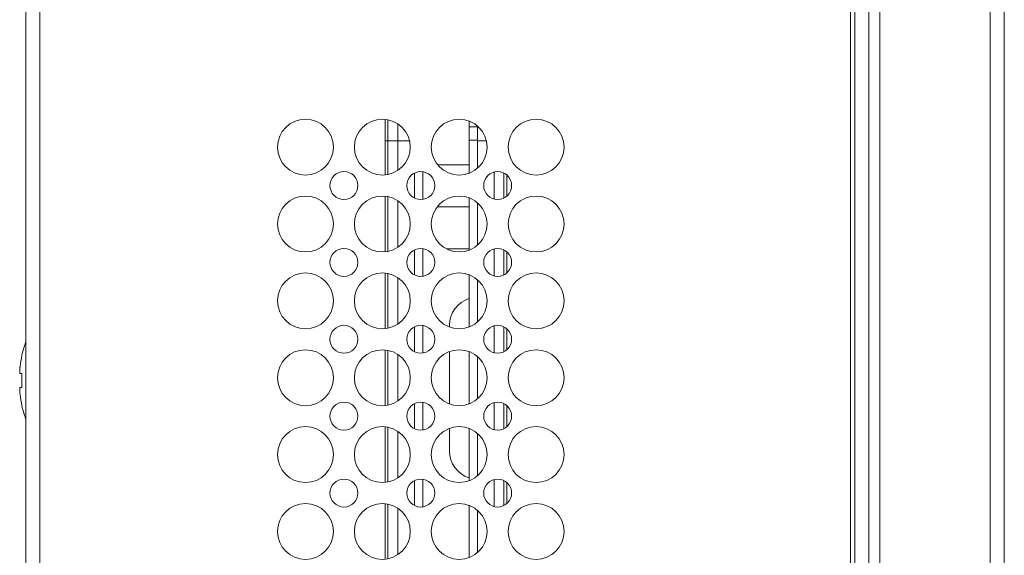
# Model space of a CAD drawing. Units: inches. Extents: x 0.5 to 16.1, y 0.5 to 11.2.
# Drawn here: x 9.2 to 10.1, y 6.2 to 6.7 of the extents above; entities that cross this region are included whole.
import ezdxf

# ---------------------------------------------------------------- set-up
doc = ezdxf.new("R2010")
doc.units = ezdxf.units.IN
doc.header["$MEASUREMENT"] = 0
doc.layers.add('Layer 1', color=7, linetype='Continuous')

# ---------------------------------------------------------------- blocks, each defined once
blk = doc.blocks.new('block 12')
at = {"layer": 'Layer 1', "lineweight": 0}
blk.add_open_spline([(9.19867, 6.38621), (9.19867, 6.38606), (9.19867, 6.38592), (9.19867, 6.38578), (9.19869, 6.38529), (9.19871, 6.3848), (9.19874, 6.38432)], degree=3, knots=[0, 0, 0, 0, 1, 1, 1, 2, 2, 2, 2], dxfattribs=at)
blk = doc.blocks.new('block 13')
at = {"layer": 'Layer 1', "lineweight": 0}
blk.add_open_spline([(9.19901, 6.38828), (9.19895, 6.38828), (9.1989, 6.38822), (9.19887, 6.38816), (9.1988, 6.38804), (9.19878, 6.38792), (9.19876, 6.3878), (9.1987, 6.38735), (9.19867, 6.38687), (9.19867, 6.38641)], degree=3, knots=[0, 0, 0, 0, 1, 1, 1, 2, 2, 2, 3, 3, 3, 3], dxfattribs=at)
blk = doc.blocks.new('block 14')
at = {"layer": 'Layer 1', "lineweight": 0}
blk.add_open_spline([(9.19867, 6.40353), (9.19867, 6.40307), (9.19869, 6.40259), (9.19876, 6.40215), (9.19878, 6.40203), (9.1988, 6.40191), (9.19887, 6.40179), (9.1989, 6.40173), (9.19895, 6.40167), (9.19901, 6.40167)], degree=3, knots=[0, 0, 0, 0, 1, 1, 1, 2, 2, 2, 3, 3, 3, 3], dxfattribs=at)
blk = doc.blocks.new('block 15')
at = {"layer": 'Layer 1', "lineweight": 0}
blk.add_open_spline([(9.19874, 6.40563), (9.19873, 6.40546), (9.19872, 6.40529), (9.19871, 6.40512), (9.19869, 6.40465), (9.19867, 6.40419), (9.19867, 6.40374)], degree=3, knots=[0, 0, 0, 0, 1, 1, 1, 2, 2, 2, 2], dxfattribs=at)
blk = doc.blocks.new('block 16')
at = {"layer": 'Layer 1', "lineweight": 0}
blk.add_open_spline([(9.19901, 6.40836), (9.19898, 6.40815), (9.19896, 6.40793), (9.19894, 6.40772), (9.19886, 6.40709), (9.19881, 6.40645), (9.19875, 6.40582)], degree=3, knots=[0, 0, 0, 0, 1, 1, 1, 2, 2, 2, 2], dxfattribs=at)
blk = doc.blocks.new('block 77')
at = {"layer": 'Layer 1', "lineweight": 0}
blk.add_open_spline([(9.61046, 6.32734), (9.61046, 6.31566), (9.61803, 6.30533), (9.62916, 6.3018)], degree=3, dxfattribs=at)
blk = doc.blocks.new('block 78')
at = {"layer": 'Layer 1', "lineweight": 0}
blk.add_open_spline([(9.62916, 6.47341), (9.61803, 6.46989), (9.61046, 6.45955), (9.61046, 6.44787)], degree=3, dxfattribs=at)
blk = doc.blocks.new('block 93')
at = {"layer": 'Layer 1', "lineweight": 0}
blk.add_open_spline([(9.19867, 6.40374), (9.19866, 6.40367), (9.19866, 6.4036), (9.19867, 6.40353)], degree=3, dxfattribs=at)
blk = doc.blocks.new('block 95')
at = {"layer": 'Layer 1', "lineweight": 0}
blk.add_open_spline([(9.19867, 6.38641), (9.19866, 6.38635), (9.19866, 6.38628), (9.19867, 6.38621)], degree=3, dxfattribs=at)
blk = doc.blocks.new('block 97')
at = {"layer": 'Layer 1', "lineweight": 0}
blk.add_open_spline([(9.19875, 6.40582), (9.19875, 6.40575), (9.19874, 6.40569), (9.19874, 6.40563)], degree=3, dxfattribs=at)
blk = doc.blocks.new('block 99')
at = {"layer": 'Layer 1', "lineweight": 0}
blk.add_open_spline([(9.19874, 6.38432), (9.19874, 6.38425), (9.19875, 6.38419), (9.19875, 6.38413)], degree=3, dxfattribs=at)
blk = doc.blocks.new('block 101')
at = {"layer": 'Layer 1', "lineweight": 0}
blk.add_open_spline([(9.19875, 6.38413), (9.19882, 6.38327), (9.19891, 6.38242), (9.19901, 6.38158)], degree=3, dxfattribs=at)
blk = doc.blocks.new('block 103')
at = {"layer": 'Layer 1', "lineweight": 0}
blk.add_open_spline([(9.19901, 6.38158), (9.19946, 6.37806), (9.20008, 6.37456), (9.20087, 6.3711)], degree=3, dxfattribs=at)
blk = doc.blocks.new('block 104')
at = {"layer": 'Layer 1', "lineweight": 0}
blk.add_open_spline([(9.20087, 6.41885), (9.20008, 6.41539), (9.19946, 6.41189), (9.19901, 6.40836)], degree=3, dxfattribs=at)
blk = doc.blocks.new('block 107')
at = {"layer": 'Layer 1', "lineweight": 0}
blk.add_open_spline([(9.2007, 6.39497), (9.2007, 6.39274), (9.20075, 6.3905), (9.20087, 6.38828)], degree=3, dxfattribs=at)
blk = doc.blocks.new('block 108')
at = {"layer": 'Layer 1', "lineweight": 0}
blk.add_open_spline([(9.20087, 6.40167), (9.20075, 6.39944), (9.2007, 6.3972), (9.2007, 6.39497)], degree=3, dxfattribs=at)
blk = doc.blocks.new('block 183')
at = {"layer": 'Layer 1', "lineweight": 0}
blk.add_lwpolyline([(10.14216, 8.00813), (10.14216, 3.17334)], dxfattribs=at)
blk = doc.blocks.new('block 185')
at = {"layer": 'Layer 1', "lineweight": 0}
blk.add_lwpolyline([(10.12876, 8.00813), (10.12876, 3.17334)], dxfattribs=at)
blk = doc.blocks.new('block 188')
at = {"layer": 'Layer 1', "lineweight": 0}
blk.add_lwpolyline([(9.59917, 6.60162), (9.62921, 6.60162)], dxfattribs=at)
blk = doc.blocks.new('block 189')
at = {"layer": 'Layer 1', "lineweight": 0}
blk.add_lwpolyline([(9.5988, 6.56145), (9.62921, 6.56145)], dxfattribs=at)
blk = doc.blocks.new('block 190')
at = {"layer": 'Layer 1', "lineweight": 0}
blk.add_lwpolyline([(9.60753, 6.52127), (9.62921, 6.52127)], dxfattribs=at)
blk = doc.blocks.new('block 191')
at = {"layer": 'Layer 1', "lineweight": 0}
blk.add_lwpolyline([(9.58501, 6.52127), (9.58555, 6.52127)], dxfattribs=at)
blk = doc.blocks.new('block 192')
at = {"layer": 'Layer 1', "lineweight": 0}
blk.add_lwpolyline([(9.19901, 6.40167), (9.20087, 6.40167)], dxfattribs=at)
blk = doc.blocks.new('block 197')
at = {"layer": 'Layer 1', "lineweight": 0}
blk.add_lwpolyline([(10.02296, 7.55278), (10.02296, 5.8385)], dxfattribs=at)
blk = doc.blocks.new('block 200')
at = {"layer": 'Layer 1', "lineweight": 0}
blk.add_lwpolyline([(10.01225, 3.16262), (10.01225, 7.55278)], dxfattribs=at)
blk = doc.blocks.new('block 201')
at = {"layer": 'Layer 1', "lineweight": 0}
blk.add_lwpolyline([(9.99885, 7.55278), (9.99885, 3.17602)], dxfattribs=at)
blk = doc.blocks.new('block 202')
at = {"layer": 'Layer 1', "lineweight": 0}
blk.add_lwpolyline([(9.99483, 7.55278), (9.99483, 3.17602)], dxfattribs=at)
blk = doc.blocks.new('block 210')
at = {"layer": 'Layer 1', "lineweight": 0}
blk.add_lwpolyline([(9.19901, 6.38828), (9.20087, 6.38828)], dxfattribs=at)
blk = doc.blocks.new('block 218')
at = {"layer": 'Layer 1', "lineweight": 0}
blk.add_lwpolyline([(9.2007, 6.41902), (9.20087, 6.41885)], dxfattribs=at)
blk = doc.blocks.new('block 224')
at = {"layer": 'Layer 1', "lineweight": 0}
blk.add_lwpolyline([(9.61046, 6.34906), (9.61046, 6.32734)], dxfattribs=at)
blk = doc.blocks.new('block 225')
at = {"layer": 'Layer 1', "lineweight": 0}
blk.add_lwpolyline([(9.61046, 6.42272), (9.61046, 6.37258)], dxfattribs=at)
blk = doc.blocks.new('block 226')
at = {"layer": 'Layer 1', "lineweight": 0}
blk.add_lwpolyline([(9.61046, 6.44787), (9.61046, 6.44624)], dxfattribs=at)
blk = doc.blocks.new('block 303')
at = {"layer": 'Layer 1', "lineweight": 0}
blk.add_lwpolyline([(9.20087, 6.3711), (9.2007, 6.37092)], dxfattribs=at)
blk = doc.blocks.new('block 304')
at = {"layer": 'Layer 1', "lineweight": 0}
blk.add_lwpolyline([(9.21805, 3.16262), (9.21805, 8.00813)], dxfattribs=at)
blk = doc.blocks.new('block 305')
at = {"layer": 'Layer 1', "lineweight": 0}
blk.add_lwpolyline([(9.20466, 3.17334), (9.20466, 8.00813)], dxfattribs=at)
blk = doc.blocks.new('block 444')
at = {"layer": 'Layer 1', "lineweight": 0}
blk.add_lwpolyline([(9.62921, 6.6381), (9.63724, 6.6381)], dxfattribs=at)
blk = doc.blocks.new('block 445')
at = {"layer": 'Layer 1', "lineweight": 0}
blk.add_lwpolyline([(9.63724, 6.62527), (9.62921, 6.62527)], dxfattribs=at)
blk = doc.blocks.new('block 446')
at = {"layer": 'Layer 1', "lineweight": 0}
blk.add_lwpolyline([(9.57217, 6.62472), (9.54885, 6.62472)], dxfattribs=at)
blk = doc.blocks.new('block 447')
at = {"layer": 'Layer 1', "lineweight": 0}
blk.add_lwpolyline([(9.64582, 6.62472), (9.63724, 6.62472)], dxfattribs=at)
blk = doc.blocks.new('block 458')
at = {"layer": 'Layer 1', "lineweight": 0}
blk.add_lwpolyline([(9.66537, 6.29725), (9.66537, 6.27707)], dxfattribs=at)
blk = doc.blocks.new('block 459')
at = {"layer": 'Layer 1', "lineweight": 0}
blk.add_lwpolyline([(9.66537, 6.3709), (9.66537, 6.35074)], dxfattribs=at)
blk = doc.blocks.new('block 460')
at = {"layer": 'Layer 1', "lineweight": 0}
blk.add_lwpolyline([(9.66537, 6.44457), (9.66537, 6.4244)], dxfattribs=at)
blk = doc.blocks.new('block 461')
at = {"layer": 'Layer 1', "lineweight": 0}
blk.add_lwpolyline([(9.66537, 6.51823), (9.66537, 6.49805)], dxfattribs=at)
blk = doc.blocks.new('block 462')
at = {"layer": 'Layer 1', "lineweight": 0}
blk.add_lwpolyline([(9.66537, 6.59188), (9.66537, 6.57172)], dxfattribs=at)
blk = doc.blocks.new('block 485')
at = {"layer": 'Layer 1', "lineweight": 0}
blk.add_lwpolyline([(9.66269, 6.5699), (9.66269, 6.5937)], dxfattribs=at)
blk = doc.blocks.new('block 486')
at = {"layer": 'Layer 1', "lineweight": 0}
blk.add_lwpolyline([(9.66269, 6.49624), (9.66269, 6.52004)], dxfattribs=at)
blk = doc.blocks.new('block 487')
at = {"layer": 'Layer 1', "lineweight": 0}
blk.add_lwpolyline([(9.66269, 6.42258), (9.66269, 6.44638)], dxfattribs=at)
blk = doc.blocks.new('block 488')
at = {"layer": 'Layer 1', "lineweight": 0}
blk.add_lwpolyline([(9.66269, 6.34892), (9.66269, 6.37272)], dxfattribs=at)
blk = doc.blocks.new('block 489')
at = {"layer": 'Layer 1', "lineweight": 0}
blk.add_lwpolyline([(9.66269, 6.27526), (9.66269, 6.29906)], dxfattribs=at)
blk = doc.blocks.new('block 498')
at = {"layer": 'Layer 1', "lineweight": 0}
blk.add_lwpolyline([(9.65332, 6.30007), (9.65332, 6.27424)], dxfattribs=at)
blk = doc.blocks.new('block 499')
at = {"layer": 'Layer 1', "lineweight": 0}
blk.add_lwpolyline([(9.65332, 6.37374), (9.65332, 6.3479)], dxfattribs=at)
blk = doc.blocks.new('block 500')
at = {"layer": 'Layer 1', "lineweight": 0}
blk.add_lwpolyline([(9.65332, 6.4474), (9.65332, 6.42156)], dxfattribs=at)
blk = doc.blocks.new('block 501')
at = {"layer": 'Layer 1', "lineweight": 0}
blk.add_lwpolyline([(9.65332, 6.52106), (9.65332, 6.49522)], dxfattribs=at)
blk = doc.blocks.new('block 502')
at = {"layer": 'Layer 1', "lineweight": 0}
blk.add_lwpolyline([(9.65332, 6.59472), (9.65332, 6.56888)], dxfattribs=at)
blk = doc.blocks.new('block 522')
at = {"layer": 'Layer 1', "lineweight": 0}
blk.add_lwpolyline([(9.63724, 6.59831), (9.63724, 6.63896)], dxfattribs=at)
blk = doc.blocks.new('block 523')
at = {"layer": 'Layer 1', "lineweight": 0}
blk.add_lwpolyline([(9.63724, 6.52464), (9.63724, 6.5653)], dxfattribs=at)
blk = doc.blocks.new('block 524')
at = {"layer": 'Layer 1', "lineweight": 0}
blk.add_lwpolyline([(9.63724, 6.45098), (9.63724, 6.49164)], dxfattribs=at)
blk = doc.blocks.new('block 525')
at = {"layer": 'Layer 1', "lineweight": 0}
blk.add_lwpolyline([(9.63724, 6.37733), (9.63724, 6.41798)], dxfattribs=at)
blk = doc.blocks.new('block 526')
at = {"layer": 'Layer 1', "lineweight": 0}
blk.add_lwpolyline([(9.63724, 6.30366), (9.63724, 6.34432)], dxfattribs=at)
blk = doc.blocks.new('block 527')
at = {"layer": 'Layer 1', "lineweight": 0}
blk.add_lwpolyline([(9.63724, 6.23), (9.63724, 6.27066)], dxfattribs=at)
blk = doc.blocks.new('block 544')
at = {"layer": 'Layer 1', "lineweight": 0}
blk.add_lwpolyline([(9.62921, 6.59356), (9.62921, 6.6437)], dxfattribs=at)
blk = doc.blocks.new('block 545')
at = {"layer": 'Layer 1', "lineweight": 0}
blk.add_lwpolyline([(9.62921, 6.5199), (9.62921, 6.57004)], dxfattribs=at)
blk = doc.blocks.new('block 546')
at = {"layer": 'Layer 1', "lineweight": 0}
blk.add_lwpolyline([(9.62921, 6.44624), (9.62921, 6.49638)], dxfattribs=at)
blk = doc.blocks.new('block 547')
at = {"layer": 'Layer 1', "lineweight": 0}
blk.add_lwpolyline([(9.62921, 6.37258), (9.62921, 6.42272)], dxfattribs=at)
blk = doc.blocks.new('block 548')
at = {"layer": 'Layer 1', "lineweight": 0}
blk.add_lwpolyline([(9.62921, 6.29892), (9.62921, 6.34906)], dxfattribs=at)
blk = doc.blocks.new('block 549')
at = {"layer": 'Layer 1', "lineweight": 0}
blk.add_lwpolyline([(9.62921, 6.22526), (9.62921, 6.2754)], dxfattribs=at)
blk = doc.blocks.new('block 566')
at = {"layer": 'Layer 1', "lineweight": 0}
blk.add_lwpolyline([(9.58501, 6.30055), (9.58501, 6.27377)], dxfattribs=at)
blk = doc.blocks.new('block 567')
at = {"layer": 'Layer 1', "lineweight": 0}
blk.add_lwpolyline([(9.58501, 6.37421), (9.58501, 6.34743)], dxfattribs=at)
blk = doc.blocks.new('block 568')
at = {"layer": 'Layer 1', "lineweight": 0}
blk.add_lwpolyline([(9.58501, 6.44787), (9.58501, 6.42109)], dxfattribs=at)
blk = doc.blocks.new('block 569')
at = {"layer": 'Layer 1', "lineweight": 0}
blk.add_lwpolyline([(9.58501, 6.52153), (9.58501, 6.49475)], dxfattribs=at)
blk = doc.blocks.new('block 570')
at = {"layer": 'Layer 1', "lineweight": 0}
blk.add_lwpolyline([(9.58501, 6.59519), (9.58501, 6.56841)], dxfattribs=at)
blk = doc.blocks.new('block 586')
at = {"layer": 'Layer 1', "lineweight": 0}
blk.add_lwpolyline([(9.57698, 6.29906), (9.57698, 6.27526)], dxfattribs=at)
blk = doc.blocks.new('block 587')
at = {"layer": 'Layer 1', "lineweight": 0}
blk.add_lwpolyline([(9.57698, 6.37272), (9.57698, 6.34892)], dxfattribs=at)
blk = doc.blocks.new('block 588')
at = {"layer": 'Layer 1', "lineweight": 0}
blk.add_lwpolyline([(9.57698, 6.44638), (9.57698, 6.42258)], dxfattribs=at)
blk = doc.blocks.new('block 589')
at = {"layer": 'Layer 1', "lineweight": 0}
blk.add_lwpolyline([(9.57698, 6.52004), (9.57698, 6.49624)], dxfattribs=at)
blk = doc.blocks.new('block 590')
at = {"layer": 'Layer 1', "lineweight": 0}
blk.add_lwpolyline([(9.57698, 6.5937), (9.57698, 6.5699)], dxfattribs=at)
blk = doc.blocks.new('block 611')
at = {"layer": 'Layer 1', "lineweight": 0}
blk.add_lwpolyline([(9.56091, 6.59637), (9.56091, 6.64089)], dxfattribs=at)
blk = doc.blocks.new('block 612')
at = {"layer": 'Layer 1', "lineweight": 0}
blk.add_lwpolyline([(9.56091, 6.52271), (9.56091, 6.56723)], dxfattribs=at)
blk = doc.blocks.new('block 613')
at = {"layer": 'Layer 1', "lineweight": 0}
blk.add_lwpolyline([(9.56091, 6.44905), (9.56091, 6.49357)], dxfattribs=at)
blk = doc.blocks.new('block 614')
at = {"layer": 'Layer 1', "lineweight": 0}
blk.add_lwpolyline([(9.56091, 6.37539), (9.56091, 6.41991)], dxfattribs=at)
blk = doc.blocks.new('block 615')
at = {"layer": 'Layer 1', "lineweight": 0}
blk.add_lwpolyline([(9.56091, 6.30173), (9.56091, 6.34625)], dxfattribs=at)
blk = doc.blocks.new('block 616')
at = {"layer": 'Layer 1', "lineweight": 0}
blk.add_lwpolyline([(9.56091, 6.22807), (9.56091, 6.27259)], dxfattribs=at)
blk = doc.blocks.new('block 625')
at = {"layer": 'Layer 1', "lineweight": 0}
blk.add_lwpolyline([(9.55153, 6.27652), (9.55153, 6.22414)], dxfattribs=at)
blk = doc.blocks.new('block 626')
at = {"layer": 'Layer 1', "lineweight": 0}
blk.add_lwpolyline([(9.55153, 6.35018), (9.55153, 6.2978)], dxfattribs=at)
blk = doc.blocks.new('block 627')
at = {"layer": 'Layer 1', "lineweight": 0}
blk.add_lwpolyline([(9.55153, 6.42384), (9.55153, 6.37146)], dxfattribs=at)
blk = doc.blocks.new('block 628')
at = {"layer": 'Layer 1', "lineweight": 0}
blk.add_lwpolyline([(9.55153, 6.4975), (9.55153, 6.44512)], dxfattribs=at)
blk = doc.blocks.new('block 629')
at = {"layer": 'Layer 1', "lineweight": 0}
blk.add_lwpolyline([(9.55153, 6.57116), (9.55153, 6.51878)], dxfattribs=at)
blk = doc.blocks.new('block 630')
at = {"layer": 'Layer 1', "lineweight": 0}
blk.add_lwpolyline([(9.55153, 6.64482), (9.55153, 6.59244)], dxfattribs=at)
blk = doc.blocks.new('block 653')
at = {"layer": 'Layer 1', "lineweight": 0}
blk.add_lwpolyline([(9.54885, 6.59208), (9.54885, 6.64518)], dxfattribs=at)
blk = doc.blocks.new('block 654')
at = {"layer": 'Layer 1', "lineweight": 0}
blk.add_lwpolyline([(9.54885, 6.51842), (9.54885, 6.57152)], dxfattribs=at)
blk = doc.blocks.new('block 655')
at = {"layer": 'Layer 1', "lineweight": 0}
blk.add_lwpolyline([(9.54885, 6.44476), (9.54885, 6.49786)], dxfattribs=at)
blk = doc.blocks.new('block 656')
at = {"layer": 'Layer 1', "lineweight": 0}
blk.add_lwpolyline([(9.54885, 6.3711), (9.54885, 6.4242)], dxfattribs=at)
blk = doc.blocks.new('block 657')
at = {"layer": 'Layer 1', "lineweight": 0}
blk.add_lwpolyline([(9.54885, 6.29744), (9.54885, 6.35054)], dxfattribs=at)
blk = doc.blocks.new('block 658')
at = {"layer": 'Layer 1', "lineweight": 0}
blk.add_lwpolyline([(9.54885, 6.22378), (9.54885, 6.27688)], dxfattribs=at)
blk = doc.blocks.new('block 733')
at = {"layer": 'Layer 1', "lineweight": 0}
blk.add_open_spline([(9.67006, 6.50814), (9.67006, 6.51554), (9.66406, 6.52153), (9.65667, 6.52153), (9.64927, 6.52153), (9.64327, 6.51554), (9.64327, 6.50814), (9.64327, 6.50074), (9.64927, 6.49475), (9.65667, 6.49475), (9.66406, 6.49475), (9.67006, 6.50074), (9.67006, 6.50814)], degree=3, knots=[0, 0, 0, 0, 1, 1, 1, 2, 2, 2, 3, 3, 3, 4, 4, 4, 4], dxfattribs=at)
blk = doc.blocks.new('block 734')
at = {"layer": 'Layer 1', "lineweight": 0}
blk.add_open_spline([(9.67006, 6.5818), (9.67006, 6.5892), (9.66406, 6.59519), (9.65667, 6.59519), (9.64927, 6.59519), (9.64327, 6.5892), (9.64327, 6.5818), (9.64327, 6.57441), (9.64927, 6.56841), (9.65667, 6.56841), (9.66406, 6.56841), (9.67006, 6.57441), (9.67006, 6.5818)], degree=3, knots=[0, 0, 0, 0, 1, 1, 1, 2, 2, 2, 3, 3, 3, 4, 4, 4, 4], dxfattribs=at)
blk = doc.blocks.new('block 739')
at = {"layer": 'Layer 1', "lineweight": 0}
blk.add_open_spline([(9.72028, 6.47131), (9.72028, 6.4861), (9.70829, 6.4981), (9.6935, 6.4981), (9.6787, 6.4981), (9.66671, 6.4861), (9.66671, 6.47131), (9.66671, 6.45652), (9.6787, 6.44452), (9.6935, 6.44452), (9.70829, 6.44452), (9.72028, 6.45652), (9.72028, 6.47131)], degree=3, knots=[0, 0, 0, 0, 1, 1, 1, 2, 2, 2, 3, 3, 3, 4, 4, 4, 4], dxfattribs=at)
blk = doc.blocks.new('block 740')
at = {"layer": 'Layer 1', "lineweight": 0}
blk.add_open_spline([(9.72028, 6.54497), (9.72028, 6.55977), (9.70829, 6.57176), (9.6935, 6.57176), (9.6787, 6.57176), (9.66671, 6.55977), (9.66671, 6.54497), (9.66671, 6.53018), (9.6787, 6.51819), (9.6935, 6.51819), (9.70829, 6.51819), (9.72028, 6.53018), (9.72028, 6.54497)], degree=3, knots=[0, 0, 0, 0, 1, 1, 1, 2, 2, 2, 3, 3, 3, 4, 4, 4, 4], dxfattribs=at)
blk = doc.blocks.new('block 741')
at = {"layer": 'Layer 1', "lineweight": 0}
blk.add_open_spline([(9.72028, 6.61863), (9.72028, 6.63342), (9.70829, 6.64541), (9.6935, 6.64541), (9.6787, 6.64541), (9.66671, 6.63342), (9.66671, 6.61863), (9.66671, 6.60384), (9.6787, 6.59185), (9.6935, 6.59185), (9.70829, 6.59185), (9.72028, 6.60384), (9.72028, 6.61863)], degree=3, knots=[0, 0, 0, 0, 1, 1, 1, 2, 2, 2, 3, 3, 3, 4, 4, 4, 4], dxfattribs=at)
blk = doc.blocks.new('block 753')
at = {"layer": 'Layer 1', "lineweight": 0}
blk.add_open_spline([(9.67006, 6.28716), (9.67006, 6.29456), (9.66406, 6.30055), (9.65667, 6.30055), (9.64927, 6.30055), (9.64327, 6.29456), (9.64327, 6.28716), (9.64327, 6.27976), (9.64927, 6.27377), (9.65667, 6.27377), (9.66406, 6.27377), (9.67006, 6.27976), (9.67006, 6.28716)], degree=3, knots=[0, 0, 0, 0, 1, 1, 1, 2, 2, 2, 3, 3, 3, 4, 4, 4, 4], dxfattribs=at)
blk = doc.blocks.new('block 754')
at = {"layer": 'Layer 1', "lineweight": 0}
blk.add_open_spline([(9.67006, 6.36082), (9.67006, 6.36822), (9.66406, 6.37421), (9.65667, 6.37421), (9.64927, 6.37421), (9.64327, 6.36822), (9.64327, 6.36082), (9.64327, 6.35342), (9.64927, 6.34743), (9.65667, 6.34743), (9.66406, 6.34743), (9.67006, 6.35342), (9.67006, 6.36082)], degree=3, knots=[0, 0, 0, 0, 1, 1, 1, 2, 2, 2, 3, 3, 3, 4, 4, 4, 4], dxfattribs=at)
blk = doc.blocks.new('block 755')
at = {"layer": 'Layer 1', "lineweight": 0}
blk.add_open_spline([(9.67006, 6.43448), (9.67006, 6.44188), (9.66406, 6.44787), (9.65667, 6.44787), (9.64927, 6.44787), (9.64327, 6.44188), (9.64327, 6.43448), (9.64327, 6.42708), (9.64927, 6.42109), (9.65667, 6.42109), (9.66406, 6.42109), (9.67006, 6.42708), (9.67006, 6.43448)], degree=3, knots=[0, 0, 0, 0, 1, 1, 1, 2, 2, 2, 3, 3, 3, 4, 4, 4, 4], dxfattribs=at)
blk = doc.blocks.new('block 762')
at = {"layer": 'Layer 1', "lineweight": 0}
blk.add_open_spline([(9.72028, 6.25033), (9.72028, 6.26512), (9.70829, 6.27712), (9.6935, 6.27712), (9.6787, 6.27712), (9.66671, 6.26512), (9.66671, 6.25033), (9.66671, 6.23554), (9.6787, 6.22354), (9.6935, 6.22354), (9.70829, 6.22354), (9.72028, 6.23554), (9.72028, 6.25033)], degree=3, knots=[0, 0, 0, 0, 1, 1, 1, 2, 2, 2, 3, 3, 3, 4, 4, 4, 4], dxfattribs=at)
blk = doc.blocks.new('block 763')
at = {"layer": 'Layer 1', "lineweight": 0}
blk.add_open_spline([(9.72028, 6.32399), (9.72028, 6.33878), (9.70829, 6.35078), (9.6935, 6.35078), (9.6787, 6.35078), (9.66671, 6.33878), (9.66671, 6.32399), (9.66671, 6.3092), (9.6787, 6.29721), (9.6935, 6.29721), (9.70829, 6.29721), (9.72028, 6.3092), (9.72028, 6.32399)], degree=3, knots=[0, 0, 0, 0, 1, 1, 1, 2, 2, 2, 3, 3, 3, 4, 4, 4, 4], dxfattribs=at)
blk = doc.blocks.new('block 764')
at = {"layer": 'Layer 1', "lineweight": 0}
blk.add_open_spline([(9.72028, 6.39765), (9.72028, 6.41244), (9.70829, 6.42443), (9.6935, 6.42443), (9.6787, 6.42443), (9.66671, 6.41244), (9.66671, 6.39765), (9.66671, 6.38286), (9.6787, 6.37087), (9.6935, 6.37087), (9.70829, 6.37087), (9.72028, 6.38286), (9.72028, 6.39765)], degree=3, knots=[0, 0, 0, 0, 1, 1, 1, 2, 2, 2, 3, 3, 3, 4, 4, 4, 4], dxfattribs=at)
blk = doc.blocks.new('block 765')
at = {"layer": 'Layer 1', "lineweight": 0}
blk.add_open_spline([(9.64662, 6.47131), (9.64662, 6.4861), (9.63463, 6.4981), (9.61984, 6.4981), (9.60504, 6.4981), (9.59305, 6.4861), (9.59305, 6.47131), (9.59305, 6.45652), (9.60504, 6.44452), (9.61984, 6.44452), (9.63463, 6.44452), (9.64662, 6.45652), (9.64662, 6.47131)], degree=3, knots=[0, 0, 0, 0, 1, 1, 1, 2, 2, 2, 3, 3, 3, 4, 4, 4, 4], dxfattribs=at)
blk = doc.blocks.new('block 766')
at = {"layer": 'Layer 1', "lineweight": 0}
blk.add_open_spline([(9.64662, 6.54497), (9.64662, 6.55977), (9.63463, 6.57176), (9.61984, 6.57176), (9.60504, 6.57176), (9.59305, 6.55977), (9.59305, 6.54497), (9.59305, 6.53018), (9.60504, 6.51819), (9.61984, 6.51819), (9.63463, 6.51819), (9.64662, 6.53018), (9.64662, 6.54497)], degree=3, knots=[0, 0, 0, 0, 1, 1, 1, 2, 2, 2, 3, 3, 3, 4, 4, 4, 4], dxfattribs=at)
blk = doc.blocks.new('block 767')
at = {"layer": 'Layer 1', "lineweight": 0}
blk.add_open_spline([(9.64662, 6.61863), (9.64662, 6.63342), (9.63463, 6.64541), (9.61984, 6.64541), (9.60504, 6.64541), (9.59305, 6.63342), (9.59305, 6.61863), (9.59305, 6.60384), (9.60504, 6.59185), (9.61984, 6.59185), (9.63463, 6.59185), (9.64662, 6.60384), (9.64662, 6.61863)], degree=3, knots=[0, 0, 0, 0, 1, 1, 1, 2, 2, 2, 3, 3, 3, 4, 4, 4, 4], dxfattribs=at)
blk = doc.blocks.new('block 779')
at = {"layer": 'Layer 1', "lineweight": 0}
blk.add_open_spline([(9.64662, 6.25033), (9.64662, 6.26512), (9.63463, 6.27712), (9.61984, 6.27712), (9.60504, 6.27712), (9.59305, 6.26512), (9.59305, 6.25033), (9.59305, 6.23554), (9.60504, 6.22354), (9.61984, 6.22354), (9.63463, 6.22354), (9.64662, 6.23554), (9.64662, 6.25033)], degree=3, knots=[0, 0, 0, 0, 1, 1, 1, 2, 2, 2, 3, 3, 3, 4, 4, 4, 4], dxfattribs=at)
blk = doc.blocks.new('block 780')
at = {"layer": 'Layer 1', "lineweight": 0}
blk.add_open_spline([(9.64662, 6.32399), (9.64662, 6.33878), (9.63463, 6.35078), (9.61984, 6.35078), (9.60504, 6.35078), (9.59305, 6.33878), (9.59305, 6.32399), (9.59305, 6.3092), (9.60504, 6.29721), (9.61984, 6.29721), (9.63463, 6.29721), (9.64662, 6.3092), (9.64662, 6.32399)], degree=3, knots=[0, 0, 0, 0, 1, 1, 1, 2, 2, 2, 3, 3, 3, 4, 4, 4, 4], dxfattribs=at)
blk = doc.blocks.new('block 781')
at = {"layer": 'Layer 1', "lineweight": 0}
blk.add_open_spline([(9.64662, 6.39765), (9.64662, 6.41244), (9.63463, 6.42443), (9.61984, 6.42443), (9.60504, 6.42443), (9.59305, 6.41244), (9.59305, 6.39765), (9.59305, 6.38286), (9.60504, 6.37087), (9.61984, 6.37087), (9.63463, 6.37087), (9.64662, 6.38286), (9.64662, 6.39765)], degree=3, knots=[0, 0, 0, 0, 1, 1, 1, 2, 2, 2, 3, 3, 3, 4, 4, 4, 4], dxfattribs=at)
blk = doc.blocks.new('block 865')
at = {"layer": 'Layer 1', "lineweight": 0}
blk.add_open_spline([(9.5964, 6.50814), (9.5964, 6.51554), (9.5904, 6.52153), (9.583, 6.52153), (9.57561, 6.52153), (9.56961, 6.51554), (9.56961, 6.50814), (9.56961, 6.50074), (9.57561, 6.49475), (9.583, 6.49475), (9.5904, 6.49475), (9.5964, 6.50074), (9.5964, 6.50814)], degree=3, knots=[0, 0, 0, 0, 1, 1, 1, 2, 2, 2, 3, 3, 3, 4, 4, 4, 4], dxfattribs=at)
blk = doc.blocks.new('block 866')
at = {"layer": 'Layer 1', "lineweight": 0}
blk.add_open_spline([(9.5964, 6.5818), (9.5964, 6.5892), (9.5904, 6.59519), (9.583, 6.59519), (9.57561, 6.59519), (9.56961, 6.5892), (9.56961, 6.5818), (9.56961, 6.57441), (9.57561, 6.56841), (9.583, 6.56841), (9.5904, 6.56841), (9.5964, 6.57441), (9.5964, 6.5818)], degree=3, knots=[0, 0, 0, 0, 1, 1, 1, 2, 2, 2, 3, 3, 3, 4, 4, 4, 4], dxfattribs=at)
blk = doc.blocks.new('block 871')
at = {"layer": 'Layer 1', "lineweight": 0}
blk.add_open_spline([(9.57296, 6.47131), (9.57296, 6.4861), (9.56096, 6.4981), (9.54617, 6.4981), (9.53138, 6.4981), (9.51939, 6.4861), (9.51939, 6.47131), (9.51939, 6.45652), (9.53138, 6.44452), (9.54617, 6.44452), (9.56096, 6.44452), (9.57296, 6.45652), (9.57296, 6.47131)], degree=3, knots=[0, 0, 0, 0, 1, 1, 1, 2, 2, 2, 3, 3, 3, 4, 4, 4, 4], dxfattribs=at)
blk = doc.blocks.new('block 872')
at = {"layer": 'Layer 1', "lineweight": 0}
blk.add_open_spline([(9.57296, 6.54497), (9.57296, 6.55977), (9.56096, 6.57176), (9.54617, 6.57176), (9.53138, 6.57176), (9.51939, 6.55977), (9.51939, 6.54497), (9.51939, 6.53018), (9.53138, 6.51819), (9.54617, 6.51819), (9.56096, 6.51819), (9.57296, 6.53018), (9.57296, 6.54497)], degree=3, knots=[0, 0, 0, 0, 1, 1, 1, 2, 2, 2, 3, 3, 3, 4, 4, 4, 4], dxfattribs=at)
blk = doc.blocks.new('block 873')
at = {"layer": 'Layer 1', "lineweight": 0}
blk.add_open_spline([(9.57296, 6.61863), (9.57296, 6.63342), (9.56096, 6.64541), (9.54617, 6.64541), (9.53138, 6.64541), (9.51939, 6.63342), (9.51939, 6.61863), (9.51939, 6.60384), (9.53138, 6.59185), (9.54617, 6.59185), (9.56096, 6.59185), (9.57296, 6.60384), (9.57296, 6.61863)], degree=3, knots=[0, 0, 0, 0, 1, 1, 1, 2, 2, 2, 3, 3, 3, 4, 4, 4, 4], dxfattribs=at)
blk = doc.blocks.new('block 881')
at = {"layer": 'Layer 1', "lineweight": 0}
blk.add_open_spline([(9.5964, 6.28716), (9.5964, 6.29456), (9.5904, 6.30055), (9.583, 6.30055), (9.57561, 6.30055), (9.56961, 6.29456), (9.56961, 6.28716), (9.56961, 6.27976), (9.57561, 6.27377), (9.583, 6.27377), (9.5904, 6.27377), (9.5964, 6.27976), (9.5964, 6.28716)], degree=3, knots=[0, 0, 0, 0, 1, 1, 1, 2, 2, 2, 3, 3, 3, 4, 4, 4, 4], dxfattribs=at)
blk = doc.blocks.new('block 882')
at = {"layer": 'Layer 1', "lineweight": 0}
blk.add_open_spline([(9.5964, 6.36082), (9.5964, 6.36822), (9.5904, 6.37421), (9.583, 6.37421), (9.57561, 6.37421), (9.56961, 6.36822), (9.56961, 6.36082), (9.56961, 6.35342), (9.57561, 6.34743), (9.583, 6.34743), (9.5904, 6.34743), (9.5964, 6.35342), (9.5964, 6.36082)], degree=3, knots=[0, 0, 0, 0, 1, 1, 1, 2, 2, 2, 3, 3, 3, 4, 4, 4, 4], dxfattribs=at)
blk = doc.blocks.new('block 883')
at = {"layer": 'Layer 1', "lineweight": 0}
blk.add_open_spline([(9.5964, 6.43448), (9.5964, 6.44188), (9.5904, 6.44787), (9.583, 6.44787), (9.57561, 6.44787), (9.56961, 6.44188), (9.56961, 6.43448), (9.56961, 6.42708), (9.57561, 6.42109), (9.583, 6.42109), (9.5904, 6.42109), (9.5964, 6.42708), (9.5964, 6.43448)], degree=3, knots=[0, 0, 0, 0, 1, 1, 1, 2, 2, 2, 3, 3, 3, 4, 4, 4, 4], dxfattribs=at)
blk = doc.blocks.new('block 889')
at = {"layer": 'Layer 1', "lineweight": 0}
blk.add_open_spline([(9.57296, 6.25033), (9.57296, 6.26512), (9.56096, 6.27712), (9.54617, 6.27712), (9.53138, 6.27712), (9.51939, 6.26512), (9.51939, 6.25033), (9.51939, 6.23554), (9.53138, 6.22354), (9.54617, 6.22354), (9.56096, 6.22354), (9.57296, 6.23554), (9.57296, 6.25033)], degree=3, knots=[0, 0, 0, 0, 1, 1, 1, 2, 2, 2, 3, 3, 3, 4, 4, 4, 4], dxfattribs=at)
blk = doc.blocks.new('block 890')
at = {"layer": 'Layer 1', "lineweight": 0}
blk.add_open_spline([(9.57296, 6.32399), (9.57296, 6.33878), (9.56096, 6.35078), (9.54617, 6.35078), (9.53138, 6.35078), (9.51939, 6.33878), (9.51939, 6.32399), (9.51939, 6.3092), (9.53138, 6.29721), (9.54617, 6.29721), (9.56096, 6.29721), (9.57296, 6.3092), (9.57296, 6.32399)], degree=3, knots=[0, 0, 0, 0, 1, 1, 1, 2, 2, 2, 3, 3, 3, 4, 4, 4, 4], dxfattribs=at)
blk = doc.blocks.new('block 891')
at = {"layer": 'Layer 1', "lineweight": 0}
blk.add_open_spline([(9.57296, 6.39765), (9.57296, 6.41244), (9.56096, 6.42443), (9.54617, 6.42443), (9.53138, 6.42443), (9.51939, 6.41244), (9.51939, 6.39765), (9.51939, 6.38286), (9.53138, 6.37087), (9.54617, 6.37087), (9.56096, 6.37087), (9.57296, 6.38286), (9.57296, 6.39765)], degree=3, knots=[0, 0, 0, 0, 1, 1, 1, 2, 2, 2, 3, 3, 3, 4, 4, 4, 4], dxfattribs=at)
blk = doc.blocks.new('block 897')
at = {"layer": 'Layer 1', "lineweight": 0}
blk.add_open_spline([(9.52273, 6.50814), (9.52273, 6.51554), (9.51674, 6.52153), (9.50934, 6.52153), (9.50194, 6.52153), (9.49595, 6.51554), (9.49595, 6.50814), (9.49595, 6.50074), (9.50194, 6.49475), (9.50934, 6.49475), (9.51674, 6.49475), (9.52273, 6.50074), (9.52273, 6.50814)], degree=3, knots=[0, 0, 0, 0, 1, 1, 1, 2, 2, 2, 3, 3, 3, 4, 4, 4, 4], dxfattribs=at)
blk = doc.blocks.new('block 898')
at = {"layer": 'Layer 1', "lineweight": 0}
blk.add_open_spline([(9.52273, 6.5818), (9.52273, 6.5892), (9.51674, 6.59519), (9.50934, 6.59519), (9.50194, 6.59519), (9.49595, 6.5892), (9.49595, 6.5818), (9.49595, 6.57441), (9.50194, 6.56841), (9.50934, 6.56841), (9.51674, 6.56841), (9.52273, 6.57441), (9.52273, 6.5818)], degree=3, knots=[0, 0, 0, 0, 1, 1, 1, 2, 2, 2, 3, 3, 3, 4, 4, 4, 4], dxfattribs=at)
blk = doc.blocks.new('block 903')
at = {"layer": 'Layer 1', "lineweight": 0}
blk.add_open_spline([(9.4993, 6.47131), (9.4993, 6.4861), (9.48731, 6.4981), (9.47252, 6.4981), (9.45772, 6.4981), (9.44573, 6.4861), (9.44573, 6.47131), (9.44573, 6.45652), (9.45772, 6.44452), (9.47252, 6.44452), (9.48731, 6.44452), (9.4993, 6.45652), (9.4993, 6.47131)], degree=3, knots=[0, 0, 0, 0, 1, 1, 1, 2, 2, 2, 3, 3, 3, 4, 4, 4, 4], dxfattribs=at)
blk = doc.blocks.new('block 904')
at = {"layer": 'Layer 1', "lineweight": 0}
blk.add_open_spline([(9.4993, 6.54497), (9.4993, 6.55977), (9.48731, 6.57176), (9.47252, 6.57176), (9.45772, 6.57176), (9.44573, 6.55977), (9.44573, 6.54497), (9.44573, 6.53018), (9.45772, 6.51819), (9.47252, 6.51819), (9.48731, 6.51819), (9.4993, 6.53018), (9.4993, 6.54497)], degree=3, knots=[0, 0, 0, 0, 1, 1, 1, 2, 2, 2, 3, 3, 3, 4, 4, 4, 4], dxfattribs=at)
blk = doc.blocks.new('block 905')
at = {"layer": 'Layer 1', "lineweight": 0}
blk.add_open_spline([(9.4993, 6.61863), (9.4993, 6.63342), (9.48731, 6.64541), (9.47252, 6.64541), (9.45772, 6.64541), (9.44573, 6.63342), (9.44573, 6.61863), (9.44573, 6.60384), (9.45772, 6.59185), (9.47252, 6.59185), (9.48731, 6.59185), (9.4993, 6.60384), (9.4993, 6.61863)], degree=3, knots=[0, 0, 0, 0, 1, 1, 1, 2, 2, 2, 3, 3, 3, 4, 4, 4, 4], dxfattribs=at)
blk = doc.blocks.new('block 917')
at = {"layer": 'Layer 1', "lineweight": 0}
blk.add_open_spline([(9.52273, 6.28716), (9.52273, 6.29456), (9.51674, 6.30055), (9.50934, 6.30055), (9.50194, 6.30055), (9.49595, 6.29456), (9.49595, 6.28716), (9.49595, 6.27976), (9.50194, 6.27377), (9.50934, 6.27377), (9.51674, 6.27377), (9.52273, 6.27976), (9.52273, 6.28716)], degree=3, knots=[0, 0, 0, 0, 1, 1, 1, 2, 2, 2, 3, 3, 3, 4, 4, 4, 4], dxfattribs=at)
blk = doc.blocks.new('block 918')
at = {"layer": 'Layer 1', "lineweight": 0}
blk.add_open_spline([(9.52273, 6.36082), (9.52273, 6.36822), (9.51674, 6.37421), (9.50934, 6.37421), (9.50194, 6.37421), (9.49595, 6.36822), (9.49595, 6.36082), (9.49595, 6.35342), (9.50194, 6.34743), (9.50934, 6.34743), (9.51674, 6.34743), (9.52273, 6.35342), (9.52273, 6.36082)], degree=3, knots=[0, 0, 0, 0, 1, 1, 1, 2, 2, 2, 3, 3, 3, 4, 4, 4, 4], dxfattribs=at)
blk = doc.blocks.new('block 919')
at = {"layer": 'Layer 1', "lineweight": 0}
blk.add_open_spline([(9.52273, 6.43448), (9.52273, 6.44188), (9.51674, 6.44787), (9.50934, 6.44787), (9.50194, 6.44787), (9.49595, 6.44188), (9.49595, 6.43448), (9.49595, 6.42708), (9.50194, 6.42109), (9.50934, 6.42109), (9.51674, 6.42109), (9.52273, 6.42708), (9.52273, 6.43448)], degree=3, knots=[0, 0, 0, 0, 1, 1, 1, 2, 2, 2, 3, 3, 3, 4, 4, 4, 4], dxfattribs=at)
blk = doc.blocks.new('block 926')
at = {"layer": 'Layer 1', "lineweight": 0}
blk.add_open_spline([(9.4993, 6.25033), (9.4993, 6.26512), (9.48731, 6.27712), (9.47252, 6.27712), (9.45772, 6.27712), (9.44573, 6.26512), (9.44573, 6.25033), (9.44573, 6.23554), (9.45772, 6.22354), (9.47252, 6.22354), (9.48731, 6.22354), (9.4993, 6.23554), (9.4993, 6.25033)], degree=3, knots=[0, 0, 0, 0, 1, 1, 1, 2, 2, 2, 3, 3, 3, 4, 4, 4, 4], dxfattribs=at)
blk = doc.blocks.new('block 927')
at = {"layer": 'Layer 1', "lineweight": 0}
blk.add_open_spline([(9.4993, 6.32399), (9.4993, 6.33878), (9.48731, 6.35078), (9.47252, 6.35078), (9.45772, 6.35078), (9.44573, 6.33878), (9.44573, 6.32399), (9.44573, 6.3092), (9.45772, 6.29721), (9.47252, 6.29721), (9.48731, 6.29721), (9.4993, 6.3092), (9.4993, 6.32399)], degree=3, knots=[0, 0, 0, 0, 1, 1, 1, 2, 2, 2, 3, 3, 3, 4, 4, 4, 4], dxfattribs=at)
blk = doc.blocks.new('block 928')
at = {"layer": 'Layer 1', "lineweight": 0}
blk.add_open_spline([(9.4993, 6.39765), (9.4993, 6.41244), (9.48731, 6.42443), (9.47252, 6.42443), (9.45772, 6.42443), (9.44573, 6.41244), (9.44573, 6.39765), (9.44573, 6.38286), (9.45772, 6.37087), (9.47252, 6.37087), (9.48731, 6.37087), (9.4993, 6.38286), (9.4993, 6.39765)], degree=3, knots=[0, 0, 0, 0, 1, 1, 1, 2, 2, 2, 3, 3, 3, 4, 4, 4, 4], dxfattribs=at)
blk = doc.blocks.new('block 931')
at = {"layer": 'Layer 1', "lineweight": 0}
blk.add_open_spline([(9.20072, 6.37083), (9.20168, 6.36667), (9.2029, 6.36256), (9.20435, 6.35853)], degree=3, dxfattribs=at)
blk = doc.blocks.new('block 932')
at = {"layer": 'Layer 1', "lineweight": 0}
blk.add_open_spline([(9.20435, 6.43141), (9.2029, 6.42739), (9.20168, 6.42328), (9.20072, 6.41911)], degree=3, dxfattribs=at)

msp = doc.modelspace()

# ---------------------------------------------------------------- block references
at = {"layer": 'Layer 1'}
for name in ['block 305', 'block 304', 'block 185', 'block 183', 'block 202', 'block 201', 'block 200', 'block 197', 'block 905', 'block 873', 'block 653', 'block 630', 'block 767', 'block 544', 'block 741', 'block 611', 'block 444', 'block 522', 'block 446', 'block 445', 'block 447', 'block 898', 'block 866', 'block 570', 'block 188', 'block 734', 'block 590', 'block 502', 'block 485', 'block 462', 'block 904', 'block 872', 'block 654', 'block 629', 'block 612', 'block 766', 'block 545', 'block 740', 'block 189', 'block 523', 'block 897', 'block 865', 'block 589', 'block 569', 'block 191', 'block 190', 'block 733', 'block 501', 'block 486', 'block 461', 'block 903', 'block 871', 'block 655', 'block 628', 'block 613', 'block 765', 'block 546', 'block 524', 'block 739', 'block 78', 'block 919', 'block 883', 'block 588', 'block 568', 'block 226', 'block 755', 'block 500', 'block 487', 'block 460', 'block 932', 'block 104', 'block 218', 'block 928', 'block 891', 'block 656', 'block 627', 'block 614', 'block 781', 'block 225', 'block 547', 'block 525', 'block 764', 'block 16', 'block 93', 'block 15', 'block 14', 'block 97', 'block 192', 'block 108', 'block 13', 'block 210', 'block 107', 'block 95', 'block 12', 'block 99', 'block 101', 'block 103', 'block 303', 'block 931', 'block 918', 'block 882', 'block 587', 'block 567', 'block 754', 'block 499', 'block 488', 'block 459', 'block 927', 'block 890', 'block 657', 'block 626', 'block 780', 'block 763', 'block 615', 'block 224', 'block 548', 'block 526', 'block 77', 'block 917', 'block 881', 'block 586', 'block 566', 'block 753', 'block 498', 'block 489', 'block 458', 'block 926', 'block 889', 'block 658', 'block 625', 'block 779', 'block 549', 'block 762', 'block 616', 'block 527']:
    msp.add_blockref(name, (0, 0), dxfattribs=at)

doc.saveas('drawing.dxf')
